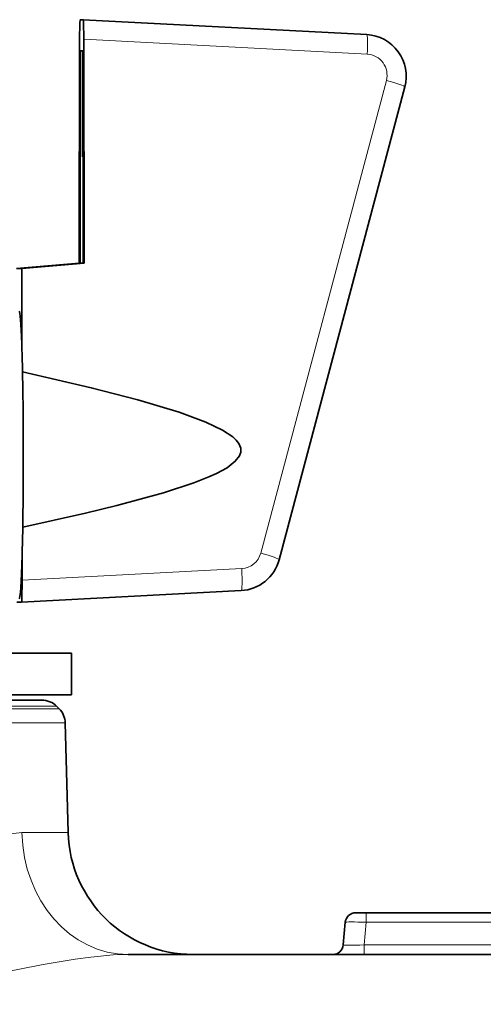
# Model space of a CAD drawing. Extents: x 0 to 420, y 0 to 297.
# Drawn here: x 231 to 237, y 177 to 189 of the extents above; entities that cross this region are included whole.
import ezdxf

# ---------------------------------------------------------------- set-up
doc = ezdxf.new("R2010")
doc.units = 0

msp = doc.modelspace()

# ---------------------------------------------------------------- linework, layer by layer
at = {"color": 7, "lineweight": 35}
for p, q in [((232.043, 188.702), (232.078, 188.702)), ((235.478, 188.524), (232.078, 188.702)), ((232.032, 185.783), (232.036, 188.467)), ((232.09, 185.783), (232.086, 188.467)), ((232.047, 188.327), (232.043, 185.783)), ((232.075, 188.327), (232.047, 188.327)), ((232.079, 185.783), (232.075, 188.327)), ((235.935, 187.896), (234.429, 182.226)), ((232.032, 185.783), (231.281, 185.718)), ((232.09, 185.783), (231.342, 185.718)), ((232.032, 185.783), (232.043, 185.783)), ((232.043, 185.783), (232.079, 185.786)), ((232.079, 185.783), (232.09, 185.783)), ((231.342, 185.718), (231.281, 185.718)), ((231.342, 185.718), (231.343, 184.809)), ((231.347, 182.285), (231.348, 181.982)), ((233.973, 181.856), (231.341, 181.718)), ((231.341, 181.718), (231.282, 181.718)), ((231.938, 181.105), (228.188, 181.105)), ((231.938, 180.605), (231.938, 181.105)), ((231.938, 180.605), (228.188, 180.605)), ((231.168, 180.542), (231.584, 180.542)), ((231.761, 180.469), (231.792, 180.438)), ((231.865, 180.268), (231.899, 178.953)), ((235.47, 177.992), (235.346, 177.992)), ((235.47, 177.992), (240.972, 177.992)), ((235.197, 177.606), (235.221, 177.878)), ((232.619, 177.492), (245.034, 177.492))]:
    msp.add_line(p, q, dxfattribs=at)
at = {"color": 7, "lineweight": 13}
for p, q in [((235.486, 188.289), (232.086, 188.467)), ((235.714, 187.974), (234.207, 182.305)), ((233.98, 182.12), (231.348, 181.982)), ((224.583, 180.438), (231.35, 180.438)), ((224.614, 180.469), (231.323, 180.469)), ((231.323, 180.469), (231.761, 180.469)), ((231.35, 180.438), (231.792, 180.438)), ((224.51, 180.268), (231.865, 180.268)), ((231.899, 178.953), (231.344, 178.953)), ((235.47, 177.992), (235.47, 177.878)), ((235.447, 177.606), (235.47, 177.878)), ((235.47, 177.878), (240.972, 177.878)), ((235.447, 177.606), (240.948, 177.606)), ((235.447, 177.606), (235.447, 177.492))]:
    msp.add_line(p, q, dxfattribs=at)
at = {"color": 7, "lineweight": 35}
for points in [[(232.036, 188.467), (232.039, 188.659), (232.042, 188.7), (232.043, 188.702), (232.043, 188.702), (232.043, 188.702)], [(232.078, 188.702), (232.079, 188.702), (232.079, 188.701), (232.079, 188.7), (232.082, 188.677), (232.086, 188.467)], [(231.355, 182.617), (232.108, 182.786), (232.483, 182.877), (233.04, 183.029), (233.404, 183.148), (233.587, 183.22), (233.676, 183.26), (233.804, 183.33), (233.903, 183.407), (233.952, 183.47), (233.969, 183.516), (233.969, 183.563), (233.946, 183.62), (233.913, 183.661), (233.874, 183.698), (233.751, 183.78), (233.548, 183.877), (233.228, 183.995), (232.736, 184.143), (232.175, 184.288), (231.352, 184.478)], [(231.341, 181.718), (231.341, 181.718), (231.341, 181.719), (231.342, 181.721), (231.344, 181.747), (231.348, 181.982)]]:
    msp.add_lwpolyline(points, dxfattribs=at)
at = {"color": 7, "lineweight": 13}
for points in [[(225.712, 178.759), (226.145, 178.554), (226.512, 178.375), (226.7, 178.288), (226.972, 178.171), (227.252, 178.069), (227.524, 177.99), (227.801, 177.935), (228.114, 177.907), (228.428, 177.917), (228.74, 177.964), (228.939, 178.013), (229.135, 178.073), (229.351, 178.151), (229.564, 178.238), (229.803, 178.347), (230.271, 178.574), (230.606, 178.733), (230.866, 178.843), (230.992, 178.887), (231.175, 178.935), (231.344, 178.953)], [(224.714, 177.381), (225.391, 177.25), (226.172, 177.099), (226.581, 177.03), (226.998, 176.971), (227.543, 176.917), (228.094, 176.894), (228.585, 176.903), (229.072, 176.937), (229.552, 176.994), (229.936, 177.053), (230.314, 177.12), (230.969, 177.247), (231.599, 177.37), (231.984, 177.435), (232.17, 177.46), (232.438, 177.486), (232.619, 177.492)]]:
    msp.add_lwpolyline(points, dxfattribs=at)
at = {"color": 7, "lineweight": 35}
for centre, radius, start, end in [((235.452, 188.024), 0.5, 345.1109, 86.9482), ((233.946, 182.354), 0.499, 273.0118, 345.1443), ((231.584, 180.292), 0.25, 45, 90), ((231.615, 180.261), 0.25, 1.5, 45), ((233.399, 178.992), 1.5, 181.5, 270), ((235.346, 177.867), 0.125, 90, 175), ((235.073, 177.617), 0.125, 270, 355)]:
    msp.add_arc(centre, radius, start, end, dxfattribs=at)
at = {"color": 7, "lineweight": 13}
for centre, radius, start, end in [((235.472, 188.039), 0.25, 345.1044, 86.9017), ((233.967, 182.369), 0.249, 273.028, 345.1676)]:
    msp.add_arc(centre, radius, start, end, dxfattribs=at)
for centre, major_axis, ratio, start_param, end_param in [((235.465, 188.274), (-0.013, -0.25), 0.078357, 1.632539, 3.143121), ((235.694, 187.96), (-0.242, 0.064), 0.076634, 3.141593, 4.648511), ((234.187, 182.29), (-0.242, 0.064), 0.076634, 3.141593, 4.648511), ((233.959, 182.105), (-0.013, 0.25), 0.084359, 3.140064, 4.765587), ((232.619, 178.992), (0, 1.5), 0.850374, 1.596976, 3.141593), ((235.471, 177.867), (0.25, -0.011), 0.04333, 1.576485, 3.139697), ((235.449, 177.617), (0.252, 0.011), 0.042677, 3.135982, 4.699169)]:
    msp.add_ellipse(centre, major_axis=major_axis, ratio=ratio, start_param=start_param, end_param=end_param, dxfattribs=at)
at = {"color": 7, "lineweight": 35}
for start_param, end_param in [(2.45068, 3.141593), (0.806169, 2.45068), (0, 0.806169)]:
    msp.add_ellipse((231.311, 183.48), major_axis=(0, -1.725), ratio=0.029109, start_param=start_param, end_param=end_param, dxfattribs=at)

doc.saveas('drawing.dxf')
